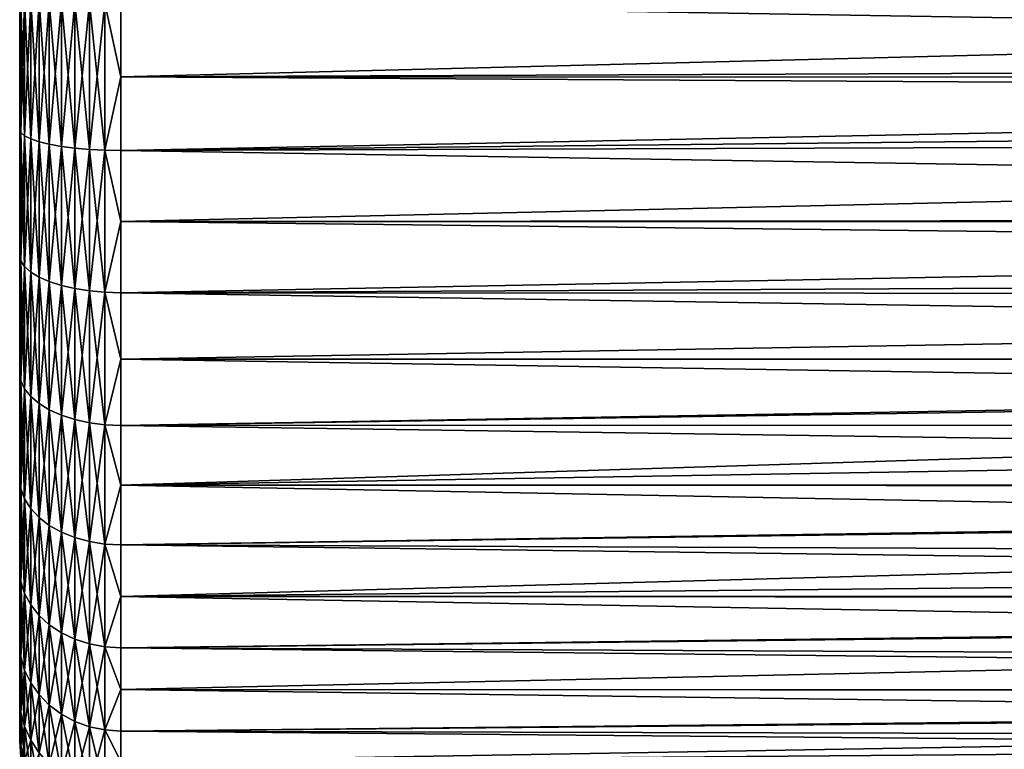
# Model space of a CAD drawing. Extents: x -145 to 245, y -234 to 40.
# Drawn here: x 75 to 82, y -6 to 0 of the extents above; entities that cross this region are included whole.
import ezdxf

# ---------------------------------------------------------------- set-up
doc = ezdxf.new("R2010")
doc.units = 0
doc.header["$MEASUREMENT"] = 0
doc.layers.add('L3', color=7, linetype='Continuous')

msp = doc.modelspace()

# ---------------------------------------------------------------- linework, layer by layer
at = {"layer": 'L3', "color": 254}
for points in [[(75, 5.729286, 63.66237), (75, 5.239564, 61.78157), (75, -5.019831, 66.95425)], [(75, 5.729286, 63.66237), (75, -5.019831, 66.95425), (75, 5.729286, 64.63763)], [(75, 5.729286, 64.63763), (75, -5.019831, 66.95425), (75, 5.239564, 66.51843)], [(75, 5.239564, 61.78157), (75, -0.244037, 58.40518), (75, -1.211406, 58.52906)], [(75, -1.211406, 58.52906), (75, -3.014767, 59.25371), (75, 5.239564, 61.78157)], [(75, 5.239564, 61.78157), (75, -3.014767, 59.25371), (75, -3.79888, 59.83363)], [(75, 5.239564, 61.78157), (75, -3.79888, 59.83363), (75, -4.473706, 60.53773)], [(75, -4.473706, 60.53773), (75, -5.667292, 63.17825), (75, 5.239564, 61.78157)], [(75, -5.667292, 65.12176), (75, -5.019831, 66.95425), (75, 5.239564, 61.78157)], [(75, -5.667292, 65.12176), (75, 5.239564, 61.78157), (75, -5.75, 64.15)], [(75, -5.75, 64.15), (75, 5.239564, 61.78157), (75, -5.667292, 63.17825)], [(75, -5.019831, 66.95425), (75, 4.763931, 67.36986), (75, 5.239564, 66.51843)], [(75, -5.019831, 66.95425), (75, 4.151247, 68.12865), (75, 4.763931, 67.36986)], [(75, 3.419141, 68.77299), (75, 4.151247, 68.12865), (75, -5.019831, 66.95425)], [(75, 1.683731, 69.64796), (75, 3.419141, 68.77299), (75, -5.019831, 66.95425)], [(75, 1.683731, 69.64796), (75, -5.019831, 66.95425), (75, 0.730353, 69.85343)], [(75, 0.730353, 69.85343), (75, -5.019831, 66.95425), (75, -0.244037, 69.89482)], [(75.75, -0.275868, 70.64414), (109.1121, -0.824515, 70.58481), (110, 0, 70.65)], [(102.8619, -0.713624, 57.68929), (75.75, -0.822642, 57.72587), (102.8226, -0.138762, 57.65148)], [(102.8226, -0.138762, 57.65148), (75.75, -0.822642, 57.72587), (75.75, -0.275868, 57.65586)], [(75, -2.143925, 69.48536), (75, -1.211406, 69.77094), (75, -0.244037, 69.89482)], [(75, -0.244037, 69.89482), (75, -5.019831, 66.95425), (75, -2.143925, 69.48536)], [(75.00923, -0.249016, 58.28796), (75, -1.211406, 58.52906), (75, -0.244037, 58.40518)], [(75.00923, -0.249016, 70.01204), (75, -0.244037, 69.89482), (75.00923, -1.236124, 69.88563)], [(75.00923, -1.236124, 69.88563), (75, -0.244037, 69.89482), (75, -1.211406, 69.77094)], [(75.00923, -1.236124, 58.41437), (75, -1.211406, 58.52906), (75.00923, -0.249016, 58.28796)], [(75.03671, -0.253873, 58.17363), (75.00923, -1.236124, 58.41437), (75.00923, -0.249016, 58.28796)], [(75.03671, -0.253873, 70.12637), (75.00923, -0.249016, 70.01204), (75.03671, -1.260233, 69.9975)], [(75.03671, -1.260233, 69.9975), (75.00923, -0.249016, 70.01204), (75.00923, -1.236124, 69.88563)], [(75.03671, -1.260233, 58.3025), (75.00923, -1.236124, 58.41437), (75.03671, -0.253873, 58.17363)], [(75.08174, -0.258488, 58.06499), (75.03671, -1.260233, 58.3025), (75.03671, -0.253873, 58.17363)], [(75.08174, -0.258488, 70.23501), (75.03671, -0.253873, 70.12637), (75.08174, -1.283141, 70.10379)], [(75.08174, -1.283141, 70.10379), (75.03671, -0.253873, 70.12637), (75.03671, -1.260233, 69.9975)], [(75.08174, -1.283141, 58.19621), (75.03671, -1.260233, 58.3025), (75.08174, -0.258488, 58.06499)], [(75.14324, -0.262747, 57.96474), (75.08174, -1.283141, 58.19621), (75.08174, -0.258488, 58.06499)], [(75.14324, -0.262747, 70.33526), (75.08174, -0.258488, 70.23501), (75.14324, -1.304281, 70.20189)], [(75.14324, -1.304281, 70.20189), (75.08174, -0.258488, 70.23501), (75.08174, -1.283141, 70.10379)], [(75.14324, -1.304281, 58.09811), (75.08174, -1.283141, 58.19621), (75.14324, -0.262747, 57.96474)], [(75.21967, -0.266545, 57.87533), (75.14324, -1.304281, 58.09811), (75.14324, -0.262747, 57.96474)], [(75.21967, -0.266545, 70.42467), (75.14324, -0.262747, 70.33526), (75.21967, -1.323135, 70.28937)], [(75.21967, -1.323135, 70.28937), (75.14324, -0.262747, 70.33526), (75.14324, -1.304281, 70.20189)], [(75.21967, -1.323135, 58.01063), (75.14324, -1.304281, 58.09811), (75.21967, -0.266545, 57.87533)], [(75.30916, -0.269789, 57.79896), (75.21967, -1.323135, 58.01063), (75.21967, -0.266545, 57.87533)], [(75.30916, -0.269789, 70.50104), (75.21967, -0.266545, 70.42467), (75.30916, -1.339238, 70.36409)], [(75.30916, -1.339238, 70.36409), (75.21967, -0.266545, 70.42467), (75.21967, -1.323135, 70.28937)], [(75.30916, -1.339238, 57.93591), (75.21967, -1.323135, 58.01063), (75.30916, -0.269789, 57.79896)], [(75.40951, -0.272399, 57.73753), (75.30916, -1.339238, 57.93591), (75.30916, -0.269789, 57.79896)], [(75.40951, -0.272399, 70.56247), (75.30916, -0.269789, 70.50104), (75.40951, -1.352193, 70.4242)], [(75.40951, -1.352193, 70.4242), (75.30916, -0.269789, 70.50104), (75.30916, -1.339238, 70.36409)], [(75.40951, -1.352193, 57.8758), (75.30916, -1.339238, 57.93591), (75.40951, -0.272399, 57.73753)], [(75.51824, -0.27431, 57.69253), (75.40951, -1.352193, 57.8758), (75.40951, -0.272399, 57.73753)], [(75.51824, -0.27431, 70.60747), (75.40951, -0.272399, 70.56247), (75.51824, -1.361682, 70.46822)], [(75.51824, -1.361682, 70.46822), (75.40951, -0.272399, 70.56247), (75.40951, -1.352193, 70.4242)], [(75.51824, -1.361682, 57.83178), (75.40951, -1.352193, 57.8758), (75.51824, -0.27431, 57.69253)], [(75.63268, -0.275476, 57.66508), (75.51824, -1.361682, 57.83178), (75.51824, -0.27431, 57.69253)], [(75.63268, -0.275476, 70.63492), (75.51824, -0.27431, 70.60747), (75.63268, -1.36747, 70.49508)], [(75.63268, -1.36747, 70.49508), (75.51824, -0.27431, 70.60747), (75.51824, -1.361682, 70.46822)], [(75.63268, -1.36747, 57.80492), (75.51824, -1.361682, 57.83178), (75.63268, -0.275476, 57.66508)], [(75.63268, -1.36747, 70.49508), (75.75, -0.822642, 70.57413), (75.63268, -0.275476, 70.63492)], [(75.75, -0.822642, 70.57413), (75.75, -0.275868, 70.64414), (75.63268, -0.275476, 70.63492)], [(75.63268, -0.275476, 57.66508), (75.75, -0.275868, 57.65586), (75.75, -0.822642, 57.72587)], [(75.63268, -0.275476, 57.66508), (75.75, -0.822642, 57.72587), (75.63268, -1.36747, 57.80492)], [(75.75, -0.822642, 70.57413), (109.1121, -0.824515, 70.58481), (75.75, -0.275868, 70.64414)], [(102.8619, -0.713624, 57.68929), (102.8799, -0.825006, 57.70658), (75.75, -0.822642, 57.72587)], [(75.63268, -1.36747, 70.49508), (75.75, -1.369415, 70.50411), (75.75, -0.822642, 70.57413)], [(75.75, -0.822642, 57.72587), (75.75, -1.369415, 57.79589), (75.63268, -1.36747, 57.80492)], [(75.75, -1.369415, 70.50411), (108.9, -1.021448, 70.56924), (75.75, -0.822642, 70.57413)], [(75.75, -0.822642, 70.57413), (108.9, -1.021448, 70.56924), (109.1121, -0.824515, 70.58481)], [(75.75, -0.822642, 57.72587), (102.8799, -0.825006, 57.70658), (75.75, -1.369415, 57.79589)], [(75.75, -1.369415, 57.79589), (102.8799, -0.825006, 57.70658), (102.9531, -1.2783, 57.77694)], [(75.75, -1.369415, 70.50411), (107.9576, -1.896531, 70.33981), (108.9, -1.021448, 70.56924)], [(75, -1.211406, 58.52906), (75, -2.143925, 58.81464), (75, -3.014767, 59.25371)], [(75.00923, -1.236124, 58.41437), (75, -2.143925, 58.81464), (75, -1.211406, 58.52906)], [(75.00923, -1.236124, 69.88563), (75, -1.211406, 69.77094), (75.00923, -2.18767, 69.59423)], [(75.00923, -2.18767, 69.59423), (75, -1.211406, 69.77094), (75, -2.143925, 69.48536)], [(75.00923, -2.18767, 58.70577), (75, -2.143925, 58.81464), (75.00923, -1.236124, 58.41437)], [(75.03671, -1.260233, 58.3025), (75.00923, -2.18767, 58.70577), (75.00923, -1.236124, 58.41437)], [(75.03671, -1.260233, 69.9975), (75.00923, -1.236124, 69.88563), (75.03671, -2.230339, 69.70041)], [(75.03671, -2.230339, 69.70041), (75.00923, -1.236124, 69.88563), (75.00923, -2.18767, 69.59423)], [(75.03671, -2.230339, 58.59959), (75.00923, -2.18767, 58.70577), (75.03671, -1.260233, 58.3025)], [(75.08174, -1.283141, 58.19621), (75.03671, -2.230339, 58.59959), (75.03671, -1.260233, 58.3025)], [(75.08174, -1.283141, 70.10379), (75.03671, -1.260233, 69.9975), (75.08174, -2.27088, 69.8013)], [(75.08174, -2.27088, 69.8013), (75.03671, -1.260233, 69.9975), (75.03671, -2.230339, 69.70041)], [(75.08174, -2.27088, 58.4987), (75.03671, -2.230339, 58.59959), (75.08174, -1.283141, 58.19621)], [(75.14324, -1.304281, 58.09811), (75.08174, -2.27088, 58.4987), (75.08174, -1.283141, 58.19621)], [(75.14324, -1.304281, 70.20189), (75.08174, -1.283141, 70.10379), (75.14324, -2.308294, 69.89441)], [(75.14324, -2.308294, 69.89441), (75.08174, -1.283141, 70.10379), (75.08174, -2.27088, 69.8013)], [(75.14324, -2.308294, 58.40559), (75.08174, -2.27088, 58.4987), (75.14324, -1.304281, 58.09811)], [(75.21967, -1.323135, 58.01063), (75.14324, -2.308294, 58.40559), (75.14324, -1.304281, 58.09811)], [(75.21967, -1.323135, 70.28937), (75.14324, -1.304281, 70.20189), (75.21967, -2.341662, 69.97745)], [(75.21967, -2.341662, 69.97745), (75.14324, -1.304281, 70.20189), (75.14324, -2.308294, 69.89441)], [(75.75, -1.369415, 57.79589), (102.9531, -1.2783, 57.77694), (75.75, -1.896491, 57.95731)], [(102.9531, -1.2783, 57.77694), (103.1076, -1.872977, 57.9257), (75.75, -1.896491, 57.95731)], [(75.21967, -2.341662, 58.32255), (75.14324, -2.308294, 58.40559), (75.21967, -1.323135, 58.01063)], [(75.30916, -1.339238, 57.93591), (75.21967, -2.341662, 58.32255), (75.21967, -1.323135, 58.01063)], [(75.30916, -1.339238, 70.36409), (75.21967, -1.323135, 70.28937), (75.30916, -2.37016, 70.04837)], [(75.30916, -2.37016, 70.04837), (75.21967, -1.323135, 70.28937), (75.21967, -2.341662, 69.97745)], [(75.30916, -2.37016, 58.25163), (75.21967, -2.341662, 58.32255), (75.30916, -1.339238, 57.93591)], [(75.40951, -1.352193, 57.8758), (75.30916, -2.37016, 58.25163), (75.30916, -1.339238, 57.93591)], [(75.40951, -1.352193, 70.4242), (75.30916, -1.339238, 70.36409), (75.40951, -2.393088, 70.10543)], [(75.40951, -2.393088, 70.10543), (75.30916, -1.339238, 70.36409), (75.30916, -2.37016, 70.04837)], [(75.40951, -2.393088, 58.19457), (75.30916, -2.37016, 58.25163), (75.40951, -1.352193, 57.8758)], [(75.51824, -1.361682, 57.83178), (75.40951, -2.393088, 58.19457), (75.40951, -1.352193, 57.8758)], [(75.51824, -1.361682, 70.46822), (75.40951, -1.352193, 70.4242), (75.51824, -2.409881, 70.14722)], [(75.51824, -2.409881, 70.14722), (75.40951, -1.352193, 70.4242), (75.40951, -2.393088, 70.10543)], [(75.51824, -2.409881, 58.15278), (75.40951, -2.393088, 58.19457), (75.51824, -1.361682, 57.83178)], [(75.63268, -1.36747, 57.80492), (75.51824, -2.409881, 58.15278), (75.51824, -1.361682, 57.83178)], [(75.63268, -1.36747, 70.49508), (75.51824, -1.361682, 70.46822), (75.63268, -2.420124, 70.17271)], [(75.63268, -2.420124, 70.17271), (75.51824, -1.361682, 70.46822), (75.51824, -2.409881, 70.14722)], [(75.63268, -2.420124, 58.12729), (75.51824, -2.409881, 58.15278), (75.63268, -1.36747, 57.80492)], [(75.63268, -2.420124, 70.17271), (75.75, -1.896491, 70.3427), (75.63268, -1.36747, 70.49508)], [(75.75, -1.896491, 70.3427), (75.75, -1.369415, 70.50411), (75.63268, -1.36747, 70.49508)], [(75.63268, -1.36747, 57.80492), (75.75, -1.369415, 57.79589), (75.75, -1.896491, 57.95731)], [(75.63268, -1.36747, 57.80492), (75.75, -1.896491, 57.95731), (75.63268, -2.420124, 58.12729)], [(75.75, -1.896491, 70.3427), (107.9576, -1.896531, 70.33981), (75.75, -1.369415, 70.50411)], [(75.63268, -2.420124, 70.17271), (75.75, -2.423567, 70.18128), (75.75, -1.896491, 70.3427)], [(75.75, -1.896491, 57.95731), (75.75, -2.423567, 58.11872), (75.63268, -2.420124, 58.12729)], [(75.75, -1.896491, 57.95731), (103.1076, -1.872977, 57.9257), (103.1185, -1.902892, 57.93622)], [(75.75, -2.423567, 70.18128), (107.5668, -2.259438, 70.24466), (75.75, -1.896491, 70.3427)], [(75.75, -1.896491, 70.3427), (107.5668, -2.259438, 70.24466), (107.9576, -1.896531, 70.33981)], [(75.75, -1.896491, 57.95731), (103.1185, -1.902892, 57.93622), (75.75, -2.423567, 58.11872)], [(75.75, -2.423567, 58.11872), (103.1185, -1.902892, 57.93622), (103.3129, -2.436261, 58.12384)], [(75, -2.143925, 69.48536), (75, -5.019831, 66.95425), (75, -3.79888, 68.46637)], [(75, -2.143925, 69.48536), (75, -3.79888, 68.46637), (75, -3.014767, 69.0463)], [(75.00923, -2.18767, 58.70577), (75, -3.014767, 59.25371), (75, -2.143925, 58.81464)], [(75.00923, -2.18767, 69.59423), (75, -2.143925, 69.48536), (75.00923, -3.076282, 69.1462)], [(75.00923, -3.076282, 69.1462), (75, -2.143925, 69.48536), (75, -3.014767, 69.0463)], [(75.00923, -3.076282, 59.1538), (75, -3.014767, 59.25371), (75.00923, -2.18767, 58.70577)], [(75.03671, -2.230339, 58.59959), (75.00923, -3.076282, 59.1538), (75.00923, -2.18767, 58.70577)], [(75.03671, -2.230339, 69.70041), (75.00923, -2.18767, 69.59423), (75.03671, -3.136282, 69.24365)], [(75.03671, -3.136282, 69.24365), (75.00923, -2.18767, 69.59423), (75.00923, -3.076282, 69.1462)], [(75.03671, -3.136282, 59.05635), (75.00923, -3.076282, 59.1538), (75.03671, -2.230339, 58.59959)], [(75.08174, -2.27088, 58.4987), (75.03671, -3.136282, 59.05635), (75.03671, -2.230339, 58.59959)], [(75.08174, -2.27088, 69.8013), (75.03671, -2.230339, 69.70041), (75.08174, -3.19329, 69.33624)], [(75.08174, -3.19329, 69.33624), (75.03671, -2.230339, 69.70041), (75.03671, -3.136282, 69.24365)], [(75.75, -2.423567, 70.18128), (106.8631, -2.912791, 69.9264), (107.5668, -2.259438, 70.24466)], [(75.08174, -3.19329, 58.96377), (75.03671, -3.136282, 59.05635), (75.08174, -2.27088, 58.4987)], [(75.14324, -2.308294, 58.40559), (75.08174, -3.19329, 58.96377), (75.08174, -2.27088, 58.4987)], [(75.14324, -2.308294, 69.89441), (75.08174, -2.27088, 69.8013), (75.14324, -3.245902, 69.42168)], [(75.14324, -3.245902, 69.42168), (75.08174, -2.27088, 69.8013), (75.08174, -3.19329, 69.33624)], [(75.14324, -3.245902, 58.87832), (75.08174, -3.19329, 58.96377), (75.14324, -2.308294, 58.40559)], [(75.21967, -2.341662, 58.32255), (75.14324, -3.245902, 58.87832), (75.14324, -2.308294, 58.40559)], [(75.21967, -2.341662, 69.97745), (75.14324, -2.308294, 69.89441), (75.21967, -3.292823, 69.49788)], [(75.21967, -3.292823, 69.49788), (75.14324, -2.308294, 69.89441), (75.14324, -3.245902, 69.42168)], [(75.21967, -3.292823, 58.80212), (75.14324, -3.245902, 58.87832), (75.21967, -2.341662, 58.32255)], [(75.30916, -2.37016, 58.25163), (75.21967, -3.292823, 58.80212), (75.21967, -2.341662, 58.32255)], [(75.30916, -2.37016, 70.04837), (75.21967, -2.341662, 69.97745), (75.30916, -3.332897, 69.56297)], [(75.30916, -3.332897, 69.56297), (75.21967, -2.341662, 69.97745), (75.21967, -3.292823, 69.49788)], [(75.30916, -3.332897, 58.73703), (75.21967, -3.292823, 58.80212), (75.30916, -2.37016, 58.25163)], [(75.40951, -2.393088, 58.19457), (75.30916, -3.332897, 58.73703), (75.30916, -2.37016, 58.25163)], [(75.40951, -2.393088, 70.10543), (75.30916, -2.37016, 70.04837), (75.40951, -3.365138, 69.61533)], [(75.40951, -3.365138, 69.61533), (75.30916, -2.37016, 70.04837), (75.30916, -3.332897, 69.56297)], [(75.40951, -3.365138, 58.68467), (75.30916, -3.332897, 58.73703), (75.40951, -2.393088, 58.19457)], [(75.51824, -2.409881, 58.15278), (75.40951, -3.365138, 58.68467), (75.40951, -2.393088, 58.19457)], [(75.51824, -2.409881, 70.14722), (75.40951, -2.393088, 70.10543), (75.51824, -3.388751, 69.65368)], [(75.51824, -3.388751, 69.65368), (75.40951, -2.393088, 70.10543), (75.40951, -3.365138, 69.61533)], [(75.51824, -3.388751, 58.64632), (75.40951, -3.365138, 58.68467), (75.51824, -2.409881, 58.15278)], [(75.63268, -2.420124, 58.12729), (75.51824, -3.388751, 58.64632), (75.51824, -2.409881, 58.15278)], [(75.63268, -2.420124, 70.17271), (75.51824, -2.409881, 70.14722), (75.63268, -3.403156, 69.67708)], [(75.63268, -3.403156, 69.67708), (75.51824, -2.409881, 70.14722), (75.51824, -3.388751, 69.65368)], [(75.63268, -3.403156, 58.62292), (75.51824, -3.388751, 58.64632), (75.63268, -2.420124, 58.12729)], [(75.63268, -3.403156, 69.67708), (75.75, -2.915782, 69.93311), (75.63268, -2.420124, 70.17271)], [(75.75, -2.915782, 69.93311), (75.75, -2.423567, 70.18128), (75.63268, -2.420124, 70.17271)], [(75.63268, -2.420124, 58.12729), (75.75, -2.423567, 58.11872), (75.75, -2.915782, 58.36689)], [(75.63268, -2.420124, 58.12729), (75.75, -2.915782, 58.36689), (75.63268, -3.403156, 58.62292)], [(75.75, -2.915782, 69.93311), (106.8631, -2.912791, 69.9264), (75.75, -2.423567, 70.18128)], [(75.75, -2.423567, 58.11872), (103.3129, -2.436261, 58.12384), (75.75, -2.915782, 58.36689)], [(75.75, -2.915782, 58.36689), (103.3129, -2.436261, 58.12384), (103.5447, -2.925322, 58.34816)], [(75.63268, -3.403156, 69.67708), (75.75, -3.407997, 69.68494), (75.75, -2.915782, 69.93311)], [(75.75, -2.915782, 58.36689), (75.75, -3.407997, 58.61506), (75.63268, -3.403156, 58.62292)], [(75.75, -2.915782, 69.93311), (106.3317, -3.406282, 69.686), (106.8631, -2.912791, 69.9264)], [(75.75, -3.407997, 69.68494), (106.3317, -3.406282, 69.686), (75.75, -2.915782, 69.93311)], [(75.75, -2.915782, 58.36689), (103.5447, -2.925322, 58.34816), (75.75, -3.407997, 58.61506)], [(75.75, -3.407997, 58.61506), (103.5447, -2.925322, 58.34816), (103.5696, -2.97787, 58.37226)], [(75.75, -3.407997, 58.61506), (103.5696, -2.97787, 58.37226), (75.75, -3.851192, 58.94284)], [(75.75, -3.851192, 58.94284), (103.5696, -2.97787, 58.37226), (103.7995, -3.376082, 58.59553)], [(75.00923, -3.076282, 59.1538), (75, -3.79888, 59.83363), (75, -3.014767, 59.25371)], [(75.00923, -3.076282, 69.1462), (75, -3.014767, 69.0463), (75.00923, -3.876394, 68.55444)], [(75.00923, -3.876394, 68.55444), (75, -3.014767, 69.0463), (75, -3.79888, 68.46637)], [(75.00923, -3.876394, 59.74556), (75, -3.79888, 59.83363), (75.00923, -3.076282, 59.1538)], [(75.03671, -3.136282, 59.05635), (75.00923, -3.876394, 59.74556), (75.00923, -3.076282, 59.1538)], [(75.03671, -3.136282, 69.24365), (75.00923, -3.076282, 69.1462), (75.03671, -3.951999, 68.64034)], [(75.03671, -3.951999, 68.64034), (75.00923, -3.076282, 69.1462), (75.00923, -3.876394, 68.55444)], [(75.03671, -3.951999, 59.65966), (75.00923, -3.876394, 59.74556), (75.03671, -3.136282, 59.05635)], [(75.08174, -3.19329, 58.96377), (75.03671, -3.951999, 59.65966), (75.03671, -3.136282, 59.05635)], [(75.08174, -3.19329, 69.33624), (75.03671, -3.136282, 69.24365), (75.08174, -4.023835, 68.72196)], [(75.08174, -4.023835, 68.72196), (75.03671, -3.136282, 69.24365), (75.03671, -3.951999, 68.64034)], [(75.08174, -4.023835, 59.57804), (75.03671, -3.951999, 59.65966), (75.08174, -3.19329, 58.96377)], [(75.14324, -3.245902, 58.87832), (75.08174, -4.023835, 59.57804), (75.08174, -3.19329, 58.96377)], [(75.14324, -3.245902, 69.42168), (75.08174, -3.19329, 69.33624), (75.14324, -4.090131, 68.79729)], [(75.14324, -4.090131, 68.79729), (75.08174, -3.19329, 69.33624), (75.08174, -4.023835, 68.72196)], [(75.14324, -4.090131, 59.50271), (75.08174, -4.023835, 59.57804), (75.14324, -3.245902, 58.87832)], [(75.21967, -3.292823, 58.80212), (75.14324, -4.090131, 59.50271), (75.14324, -3.245902, 58.87832)], [(75.21967, -3.292823, 69.49788), (75.14324, -3.245902, 69.42168), (75.21967, -4.149255, 68.86447)], [(75.21967, -4.149255, 68.86447), (75.14324, -3.245902, 69.42168), (75.14324, -4.090131, 68.79729)], [(75.21967, -4.149255, 59.43553), (75.14324, -4.090131, 59.50271), (75.21967, -3.292823, 58.80212)], [(75.30916, -3.332897, 58.73703), (75.21967, -4.149255, 59.43553), (75.21967, -3.292823, 58.80212)], [(75.30916, -3.332897, 69.56297), (75.21967, -3.292823, 69.49788), (75.30916, -4.199753, 68.92185)], [(75.30916, -4.199753, 68.92185), (75.21967, -3.292823, 69.49788), (75.21967, -4.149255, 68.86447)], [(75.30916, -4.199753, 59.37815), (75.21967, -4.149255, 59.43553), (75.30916, -3.332897, 58.73703)], [(75.40951, -3.365138, 58.68467), (75.30916, -4.199753, 59.37815), (75.30916, -3.332897, 58.73703)], [(75.40951, -3.365138, 69.61533), (75.30916, -3.332897, 69.56297), (75.40951, -4.240379, 68.96801)], [(75.40951, -4.240379, 68.96801), (75.30916, -3.332897, 69.56297), (75.30916, -4.199753, 68.92185)], [(75.40951, -4.240379, 59.33199), (75.30916, -4.199753, 59.37815), (75.40951, -3.365138, 58.68467)], [(75.51824, -3.388751, 58.64632), (75.40951, -4.240379, 59.33199), (75.40951, -3.365138, 58.68467)], [(75.51824, -3.388751, 69.65368), (75.40951, -3.365138, 69.61533), (75.51824, -4.270134, 69.00182)], [(75.51824, -4.270134, 69.00182), (75.40951, -3.365138, 69.61533), (75.40951, -4.240379, 68.96801)], [(75.51824, -4.270134, 59.29818), (75.40951, -4.240379, 59.33199), (75.51824, -3.388751, 58.64632)], [(75.63268, -3.403156, 58.62292), (75.51824, -4.270134, 59.29818), (75.51824, -3.388751, 58.64632)], [(75.63268, -3.403156, 69.67708), (75.51824, -3.388751, 69.65368), (75.63268, -4.288285, 69.02244)], [(75.63268, -4.288285, 69.02244), (75.51824, -3.388751, 69.65368), (75.51824, -4.270134, 69.00182)], [(75.63268, -4.288285, 59.27756), (75.51824, -4.270134, 59.29818), (75.63268, -3.403156, 58.62292)], [(75.63268, -4.288285, 69.02244), (75.75, -3.851192, 69.35716), (75.63268, -3.403156, 69.67708)], [(75.75, -3.851192, 69.35716), (75.75, -3.407997, 69.68494), (75.63268, -3.403156, 69.67708)], [(75.63268, -3.403156, 58.62292), (75.75, -3.407997, 58.61506), (75.75, -3.851192, 58.94284)], [(75.63268, -3.403156, 58.62292), (75.75, -3.851192, 58.94284), (75.63268, -4.288285, 59.27756)], [(75.75, -3.851192, 58.94284), (103.7995, -3.376082, 58.59553), (104.1379, -3.863978, 58.92569)], [(75.75, -3.407997, 69.68494), (105.8574, -3.846672, 69.3516), (106.3317, -3.406282, 69.686)], [(75.75, -3.851192, 69.35716), (105.8574, -3.846672, 69.3516), (75.75, -3.407997, 69.68494)], [(75, -5.019831, 66.95425), (75, -4.473706, 67.76226), (75, -3.79888, 68.46637)], [(75.00923, -3.876394, 59.74556), (75, -4.473706, 60.53773), (75, -3.79888, 59.83363)], [(75.00923, -3.876394, 68.55444), (75, -3.79888, 68.46637), (75.00923, -4.564989, 67.83597)], [(75.00923, -4.564989, 67.83597), (75, -3.79888, 68.46637), (75, -4.473706, 67.76226)], [(75.63268, -4.288285, 69.02244), (75.75, -4.294386, 69.02937), (75.75, -3.851192, 69.35716)], [(75.75, -3.851192, 58.94284), (75.75, -4.294386, 59.27063), (75.63268, -4.288285, 59.27756)], [(75.75, -3.851192, 69.35716), (105.2425, -4.417689, 68.91802), (105.8574, -3.846672, 69.3516)], [(75.75, -4.294386, 69.02937), (105.2425, -4.417689, 68.91802), (75.75, -3.851192, 69.35716)], [(75.75, -3.851192, 58.94284), (104.1379, -3.863978, 58.92569), (75.75, -4.294386, 59.27063)], [(75.75, -4.294386, 59.27063), (104.1379, -3.863978, 58.92569), (104.1635, -3.900867, 58.95065)], [(75.00923, -4.564989, 60.46403), (75, -4.473706, 60.53773), (75.00923, -3.876394, 59.74556)], [(75.03671, -3.951999, 59.65966), (75.00923, -4.564989, 60.46403), (75.00923, -3.876394, 59.74556)], [(75.03671, -3.951999, 68.64034), (75.00923, -3.876394, 68.55444), (75.03671, -4.654025, 67.90786)], [(75.03671, -4.654025, 67.90786), (75.00923, -3.876394, 68.55444), (75.00923, -4.564989, 67.83597)], [(75.75, -4.294386, 59.27063), (104.1635, -3.900867, 58.95065), (75.75, -4.675809, 59.6686)], [(104.1635, -3.900867, 58.95065), (104.5747, -4.388298, 59.35492), (75.75, -4.675809, 59.6686)], [(75.03671, -4.654025, 60.39214), (75.00923, -4.564989, 60.46403), (75.03671, -3.951999, 59.65966)], [(75.08174, -4.023835, 59.57804), (75.03671, -4.654025, 60.39214), (75.03671, -3.951999, 59.65966)], [(75.08174, -4.023835, 68.72196), (75.03671, -3.951999, 68.64034), (75.08174, -4.738621, 67.97617)], [(75.08174, -4.738621, 67.97617), (75.03671, -3.951999, 68.64034), (75.03671, -4.654025, 67.90786)], [(75.08174, -4.738621, 60.32383), (75.03671, -4.654025, 60.39214), (75.08174, -4.023835, 59.57804)], [(75.14324, -4.090131, 59.50271), (75.08174, -4.738621, 60.32383), (75.08174, -4.023835, 59.57804)], [(75.14324, -4.090131, 68.79729), (75.08174, -4.023835, 68.72196), (75.14324, -4.816694, 68.03921)], [(75.14324, -4.816694, 68.03921), (75.08174, -4.023835, 68.72196), (75.08174, -4.738621, 67.97617)], [(75.14324, -4.816694, 60.26079), (75.08174, -4.738621, 60.32383), (75.14324, -4.090131, 59.50271)], [(75.21967, -4.149255, 59.43553), (75.14324, -4.816694, 60.26079), (75.14324, -4.090131, 59.50271)], [(75.21967, -4.149255, 68.86447), (75.14324, -4.090131, 68.79729), (75.21967, -4.886321, 68.09543)], [(75.21967, -4.886321, 68.09543), (75.14324, -4.090131, 68.79729), (75.14324, -4.816694, 68.03921)], [(75.21967, -4.886321, 60.20457), (75.14324, -4.816694, 60.26079), (75.21967, -4.149255, 59.43553)], [(75.30916, -4.199753, 59.37815), (75.21967, -4.886321, 60.20457), (75.21967, -4.149255, 59.43553)], [(75.30916, -4.199753, 68.92185), (75.21967, -4.149255, 68.86447), (75.30916, -4.945789, 68.14344)], [(75.30916, -4.945789, 68.14344), (75.21967, -4.149255, 68.86447), (75.21967, -4.886321, 68.09543)], [(75.30916, -4.945789, 60.15655), (75.21967, -4.886321, 60.20457), (75.30916, -4.199753, 59.37815)], [(75.40951, -4.240379, 59.33199), (75.30916, -4.945789, 60.15655), (75.30916, -4.199753, 59.37815)], [(75.40951, -4.240379, 68.96801), (75.30916, -4.199753, 68.92185), (75.40951, -4.993632, 68.18207)], [(75.40951, -4.993632, 68.18207), (75.30916, -4.199753, 68.92185), (75.30916, -4.945789, 68.14344)], [(75.40951, -4.993632, 60.11792), (75.30916, -4.945789, 60.15655), (75.40951, -4.240379, 59.33199)], [(75.51824, -4.270134, 59.29818), (75.40951, -4.993632, 60.11792), (75.40951, -4.240379, 59.33199)], [(75.51824, -4.270134, 69.00182), (75.40951, -4.240379, 68.96801), (75.51824, -5.028673, 68.21037)], [(75.51824, -5.028673, 68.21037), (75.40951, -4.240379, 68.96801), (75.40951, -4.993632, 68.18207)], [(75.51824, -5.028673, 60.08963), (75.40951, -4.993632, 60.11792), (75.51824, -4.270134, 59.29818)], [(75.63268, -4.288285, 59.27756), (75.51824, -5.028673, 60.08963), (75.51824, -4.270134, 59.29818)], [(75.63268, -4.288285, 69.02244), (75.51824, -4.270134, 69.00182), (75.63268, -5.050048, 68.22763)], [(75.63268, -5.050048, 68.22763), (75.51824, -4.270134, 69.00182), (75.51824, -5.028673, 68.21037)], [(75.63268, -5.050048, 60.07237), (75.51824, -5.028673, 60.08963), (75.63268, -4.288285, 59.27756)], [(75.63268, -5.050048, 68.22763), (75.75, -4.675809, 68.6314), (75.63268, -4.288285, 69.02244)], [(75.75, -4.675809, 68.6314), (75.75, -4.294386, 69.02937), (75.63268, -4.288285, 69.02244)], [(75.63268, -4.288285, 59.27756), (75.75, -4.294386, 59.27063), (75.75, -4.675809, 59.6686)], [(75.63268, -4.288285, 59.27756), (75.75, -4.675809, 59.6686), (75.63268, -5.050048, 60.07237)], [(75.75, -4.675809, 68.6314), (104.9646, -4.675702, 68.63214), (75.75, -4.294386, 69.02937)], [(75.75, -4.294386, 69.02937), (104.9646, -4.675702, 68.63214), (105.2425, -4.417689, 68.91802)], [(75.75, -4.675809, 59.6686), (104.5747, -4.388298, 59.35492), (104.8758, -4.691593, 59.65353)], [(75, -5.019831, 61.34575), (75, -5.421545, 62.23445), (75, -4.473706, 60.53773)], [(75, -4.473706, 60.53773), (75, -5.421545, 62.23445), (75, -5.667292, 63.17825)], [(75.00923, -4.564989, 60.46403), (75, -5.019831, 61.34575), (75, -4.473706, 60.53773)], [(75.00923, -4.564989, 67.83597), (75, -4.473706, 67.76226), (75.00923, -5.122258, 67.01147)], [(75.00923, -5.122258, 67.01147), (75, -4.473706, 67.76226), (75, -5.019831, 66.95425)], [(75.00923, -5.122258, 61.28854), (75, -5.019831, 61.34575), (75.00923, -4.564989, 60.46403)], [(75.03671, -4.654025, 60.39214), (75.00923, -5.122258, 61.28854), (75.00923, -4.564989, 60.46403)], [(75.03671, -4.654025, 67.90786), (75.00923, -4.564989, 67.83597), (75.03671, -5.222163, 67.06727)], [(75.03671, -5.222163, 67.06727), (75.00923, -4.564989, 67.83597), (75.00923, -5.122258, 67.01147)], [(75.03671, -5.222163, 61.23272), (75.00923, -5.122258, 61.28854), (75.03671, -4.654025, 60.39214)], [(75.08174, -4.738621, 60.32383), (75.03671, -5.222163, 61.23272), (75.03671, -4.654025, 60.39214)], [(75.08174, -4.738621, 67.97617), (75.03671, -4.654025, 67.90786), (75.08174, -5.317086, 67.12031)], [(75.08174, -5.317086, 67.12031), (75.03671, -4.654025, 67.90786), (75.03671, -5.222163, 67.06727)], [(75.08174, -5.317086, 61.1797), (75.03671, -5.222163, 61.23272), (75.08174, -4.738621, 60.32383)], [(75.14324, -4.816694, 60.26079), (75.08174, -5.317086, 61.1797), (75.08174, -4.738621, 60.32383)], [(75.14324, -4.816694, 68.03921), (75.08174, -4.738621, 67.97617), (75.14324, -5.40469, 67.16924)], [(75.14324, -5.40469, 67.16924), (75.08174, -4.738621, 67.97617), (75.08174, -5.317086, 67.12031)], [(75.63268, -5.050048, 68.22763), (75.75, -5.057232, 68.23343), (75.75, -4.675809, 68.6314)], [(75.75, -4.675809, 59.6686), (75.75, -5.057232, 60.06657), (75.63268, -5.050048, 60.07237)], [(75.75, -4.675809, 68.6314), (104.4059, -5.19455, 68.05725), (104.9646, -4.675702, 68.63214)], [(75.75, -5.057232, 68.23343), (104.4059, -5.19455, 68.05725), (75.75, -4.675809, 68.6314)], [(75.75, -4.675809, 59.6686), (104.8758, -4.691593, 59.65353), (75.75, -5.057232, 60.06657)], [(75.75, -5.057232, 60.06657), (104.8758, -4.691593, 59.65353), (104.9102, -4.726254, 59.68766)], [(75.75, -5.057232, 60.06657), (104.9102, -4.726254, 59.68766), (75.75, -5.365912, 60.52328)], [(75.75, -5.365912, 60.52328), (104.9102, -4.726254, 59.68766), (104.2043, -5.381709, 60.51298)], [(75.14324, -5.40469, 61.13076), (75.08174, -5.317086, 61.1797), (75.14324, -4.816694, 60.26079)], [(75.21967, -4.886321, 60.20457), (75.14324, -5.40469, 61.13076), (75.14324, -4.816694, 60.26079)], [(75.21967, -4.886321, 68.09543), (75.14324, -4.816694, 68.03921), (75.21967, -5.482817, 67.21289)], [(75.21967, -5.482817, 67.21289), (75.14324, -4.816694, 68.03921), (75.14324, -5.40469, 67.16924)], [(75.21967, -5.482817, 61.08711), (75.14324, -5.40469, 61.13076), (75.21967, -4.886321, 60.20457)], [(75.30916, -4.945789, 60.15655), (75.21967, -5.482817, 61.08711), (75.21967, -4.886321, 60.20457)], [(75.30916, -4.945789, 68.14344), (75.21967, -4.886321, 68.09543), (75.30916, -5.549544, 67.25016)], [(75.30916, -5.549544, 67.25016), (75.21967, -4.886321, 68.09543), (75.21967, -5.482817, 67.21289)], [(75.30916, -5.549544, 61.04984), (75.21967, -5.482817, 61.08711), (75.30916, -4.945789, 60.15655)], [(75.40951, -4.993632, 60.11792), (75.30916, -5.549544, 61.04984), (75.30916, -4.945789, 60.15655)], [(75.40951, -4.993632, 68.18207), (75.30916, -4.945789, 68.14344), (75.40951, -5.603227, 67.28015)], [(75.40951, -5.603227, 67.28015), (75.30916, -4.945789, 68.14344), (75.30916, -5.549544, 67.25016)], [(75, -5.421545, 66.06556), (75, -5.019831, 66.95425), (75, -5.667292, 65.12176)], [(75.00923, -5.122258, 61.28854), (75, -5.421545, 62.23445), (75, -5.019831, 61.34575)], [(75.00923, -5.122258, 67.01147), (75, -5.019831, 66.95425), (75.00923, -5.532169, 66.10464)], [(75.00923, -5.532169, 66.10464), (75, -5.019831, 66.95425), (75, -5.421545, 66.06556)], [(75.40951, -5.603227, 61.01985), (75.30916, -5.549544, 61.04984), (75.40951, -4.993632, 60.11792)], [(75.51824, -5.028673, 60.08963), (75.40951, -5.603227, 61.01985), (75.40951, -4.993632, 60.11792)], [(75.51824, -5.028673, 68.21037), (75.40951, -4.993632, 68.18207), (75.51824, -5.642545, 67.30212)], [(75.51824, -5.642545, 67.30212), (75.40951, -4.993632, 68.18207), (75.40951, -5.603227, 67.28015)], [(75.51824, -5.642545, 60.99788), (75.40951, -5.603227, 61.01985), (75.51824, -5.028673, 60.08963)], [(75.63268, -5.050048, 60.07237), (75.51824, -5.642545, 60.99788), (75.51824, -5.028673, 60.08963)], [(75.63268, -5.050048, 68.22763), (75.51824, -5.028673, 68.21037), (75.63268, -5.666531, 67.31551)], [(75.63268, -5.666531, 67.31551), (75.51824, -5.028673, 68.21037), (75.51824, -5.642545, 67.30212)], [(75.63268, -5.666531, 60.98448), (75.51824, -5.642545, 60.99788), (75.63268, -5.050048, 60.07237)], [(75.63268, -5.666531, 67.31551), (75.75, -5.365912, 67.77672), (75.63268, -5.050048, 68.22763)], [(75.75, -5.365912, 67.77672), (75.75, -5.057232, 68.23343), (75.63268, -5.050048, 68.22763)], [(75.63268, -5.050048, 60.07237), (75.75, -5.057232, 60.06657), (75.75, -5.365912, 60.52328)], [(75.63268, -5.050048, 60.07237), (75.75, -5.365912, 60.52328), (75.63268, -5.666531, 60.98448)], [(75.75, -5.365912, 67.77672), (104.2166, -5.370331, 67.78028), (75.75, -5.057232, 68.23343)], [(75.75, -5.057232, 68.23343), (104.2166, -5.370331, 67.78028), (104.4059, -5.19455, 68.05725)], [(75.00923, -5.532169, 62.19536), (75, -5.421545, 62.23445), (75.00923, -5.122258, 61.28854)], [(75.03671, -5.222163, 61.23272), (75.00923, -5.532169, 62.19536), (75.00923, -5.122258, 61.28854)], [(75.03671, -5.222163, 67.06727), (75.00923, -5.122258, 67.01147), (75.03671, -5.640069, 66.14276)], [(75.03671, -5.640069, 66.14276), (75.00923, -5.122258, 67.01147), (75.00923, -5.532169, 66.10464)], [(75.03671, -5.640069, 62.15724), (75.00923, -5.532169, 62.19536), (75.03671, -5.222163, 61.23272)], [(75.08174, -5.317086, 61.1797), (75.03671, -5.640069, 62.15724), (75.03671, -5.222163, 61.23272)], [(75.08174, -5.317086, 67.12031), (75.03671, -5.222163, 67.06727), (75.08174, -5.742589, 66.17898)], [(75.08174, -5.742589, 66.17898), (75.03671, -5.222163, 67.06727), (75.03671, -5.640069, 66.14276)], [(75.08174, -5.742589, 62.12102), (75.03671, -5.640069, 62.15724), (75.08174, -5.317086, 61.1797)], [(75.14324, -5.40469, 61.13076), (75.08174, -5.742589, 62.12102), (75.08174, -5.317086, 61.1797)], [(75.14324, -5.40469, 67.16924), (75.08174, -5.317086, 67.12031), (75.14324, -5.837203, 66.21242)], [(75.14324, -5.837203, 66.21242), (75.08174, -5.317086, 67.12031), (75.08174, -5.742589, 66.17898)], [(75.14324, -5.837203, 62.08758), (75.08174, -5.742589, 62.12102), (75.14324, -5.40469, 61.13076)], [(75.21967, -5.482817, 61.08711), (75.14324, -5.837203, 62.08758), (75.14324, -5.40469, 61.13076)], [(75.21967, -5.482817, 67.21289), (75.14324, -5.40469, 67.16924), (75.21967, -5.921582, 66.24223)], [(75.21967, -5.921582, 66.24223), (75.14324, -5.40469, 67.16924), (75.14324, -5.837203, 66.21242)], [(75.63268, -5.666531, 67.31551), (75.75, -5.674592, 67.32002), (75.75, -5.365912, 67.77672)], [(75.75, -5.365912, 60.52328), (75.75, -5.674592, 60.97998), (75.63268, -5.666531, 60.98448)], [(75.75, -5.674592, 67.32002), (103.8109, -5.747034, 67.18671), (75.75, -5.365912, 67.77672)], [(75.75, -5.365912, 67.77672), (103.8109, -5.747034, 67.18671), (104.2166, -5.370331, 67.78028)], [(75.75, -5.365912, 60.52328), (104.2043, -5.381709, 60.51298), (75.75, -5.674592, 60.97998)], [(75.75, -5.674592, 60.97998), (104.2043, -5.381709, 60.51298), (104.1666, -5.416695, 60.55703)], [(75.00923, -5.532169, 62.19536), (75, -5.667292, 63.17825), (75, -5.421545, 62.23445)], [(75.00923, -5.532169, 66.10464), (75, -5.421545, 66.06556), (75.00923, -5.78293, 65.14158)], [(75.00923, -5.78293, 65.14158), (75, -5.421545, 66.06556), (75, -5.667292, 65.12176)], [(75.75, -5.674592, 60.97998), (104.1666, -5.416695, 60.55703), (75.75, -5.901648, 61.48229)], [(75.75, -5.901648, 61.48229), (104.1666, -5.416695, 60.55703), (103.8884, -5.675029, 60.98076)], [(75.00923, -5.78293, 63.15842), (75, -5.667292, 63.17825), (75.00923, -5.532169, 62.19536)], [(75.03671, -5.640069, 62.15724), (75.00923, -5.78293, 63.15842), (75.00923, -5.532169, 62.19536)], [(75.03671, -5.640069, 66.14276), (75.00923, -5.532169, 66.10464), (75.03671, -5.89572, 65.16092)], [(75.03671, -5.89572, 65.16092), (75.00923, -5.532169, 66.10464), (75.00923, -5.78293, 65.14158)], [(75.21967, -5.921582, 62.05777), (75.14324, -5.837203, 62.08758), (75.21967, -5.482817, 61.08711)], [(75.30916, -5.549544, 61.04984), (75.21967, -5.921582, 62.05777), (75.21967, -5.482817, 61.08711)], [(75.30916, -5.549544, 67.25016), (75.21967, -5.482817, 67.21289), (75.30916, -5.993648, 66.26769)], [(75.30916, -5.993648, 66.26769), (75.21967, -5.482817, 67.21289), (75.21967, -5.921582, 66.24223)], [(75.30916, -5.993648, 62.03231), (75.21967, -5.921582, 62.05777), (75.30916, -5.549544, 61.04984)], [(75.40951, -5.603227, 61.01985), (75.30916, -5.993648, 62.03231), (75.30916, -5.549544, 61.04984)], [(75.40951, -5.603227, 67.28015), (75.30916, -5.549544, 67.25016), (75.40951, -6.051628, 66.28817)], [(75.40951, -6.051628, 66.28817), (75.30916, -5.549544, 67.25016), (75.30916, -5.993648, 66.26769)], [(75.40951, -6.051628, 62.01182), (75.30916, -5.993648, 62.03231), (75.40951, -5.603227, 61.01985)], [(75.51824, -5.642545, 60.99788), (75.40951, -6.051628, 62.01182), (75.40951, -5.603227, 61.01985)], [(75.51824, -5.642545, 67.30212), (75.40951, -5.603227, 67.28015), (75.51824, -6.094093, 66.30318)], [(75.51824, -6.094093, 66.30318), (75.40951, -5.603227, 67.28015), (75.40951, -6.051628, 66.28817)], [(75.00923, -5.78293, 65.14158), (75, -5.667292, 65.12176), (75.00923, -5.867326, 64.15)], [(75.00923, -5.867326, 64.15), (75, -5.667292, 65.12176), (75, -5.75, 64.15)], [(75.00923, -5.78293, 63.15842), (75, -5.75, 64.15), (75, -5.667292, 63.17825)], [(75.03671, -5.89572, 63.13907), (75.00923, -5.78293, 63.15842), (75.03671, -5.640069, 62.15724)], [(75.08174, -5.742589, 62.12102), (75.03671, -5.89572, 63.13907), (75.03671, -5.640069, 62.15724)], [(75.08174, -5.742589, 66.17898), (75.03671, -5.640069, 66.14276), (75.08174, -6.002887, 65.1793)], [(75.08174, -6.002887, 65.1793), (75.03671, -5.640069, 66.14276), (75.03671, -5.89572, 65.16092)], [(75.51824, -6.094093, 61.99682), (75.40951, -6.051628, 62.01182), (75.51824, -5.642545, 60.99788)], [(75.63268, -5.666531, 60.98448), (75.51824, -6.094093, 61.99682), (75.51824, -5.642545, 60.99788)], [(75.63268, -5.666531, 67.31551), (75.51824, -5.642545, 67.30212), (75.63268, -6.119997, 66.31234)], [(75.63268, -6.119997, 66.31234), (75.51824, -5.642545, 67.30212), (75.51824, -6.094093, 66.30318)], [(75.63268, -6.119997, 61.98767), (75.51824, -6.094093, 61.99682), (75.63268, -5.666531, 60.98448)], [(75.63268, -6.119997, 66.31234), (75.75, -5.901648, 66.81772), (75.63268, -5.666531, 67.31551)], [(75.75, -5.901648, 66.81772), (75.75, -5.674592, 67.32002), (75.63268, -5.666531, 67.31551)], [(75.63268, -5.666531, 60.98448), (75.75, -5.674592, 60.97998), (75.75, -5.901648, 61.48229)], [(75.63268, -5.666531, 60.98448), (75.75, -5.901648, 61.48229), (75.63268, -6.119997, 61.98767)], [(75.75, -5.901648, 66.81772), (103.624, -5.92053, 66.82618), (75.75, -5.674592, 67.32002)], [(75.75, -5.674592, 67.32002), (103.624, -5.92053, 66.82618), (103.8109, -5.747034, 67.18671)], [(75.75, -5.901648, 61.48229), (103.8884, -5.675029, 60.98076), (103.6565, -5.890385, 61.40166)], [(75.00923, -5.867326, 64.15), (75, -5.75, 64.15), (75.00923, -5.78293, 63.15842)], [(75.08174, -6.002887, 63.1207), (75.03671, -5.89572, 63.13907), (75.08174, -5.742589, 62.12102)], [(75.14324, -5.837203, 62.08758), (75.08174, -6.002887, 63.1207), (75.08174, -5.742589, 62.12102)], [(75.14324, -5.837203, 66.21242), (75.08174, -5.742589, 66.17898), (75.14324, -6.101789, 65.19625)], [(75.14324, -6.101789, 65.19625), (75.08174, -5.742589, 66.17898), (75.08174, -6.002887, 65.1793)], [(75.03671, -5.89572, 65.16092), (75.00923, -5.78293, 65.14158), (75.03671, -5.981763, 64.15)], [(75.03671, -5.981763, 64.15), (75.00923, -5.78293, 65.14158), (75.00923, -5.867326, 64.15)], [(75.03671, -5.89572, 63.13907), (75.00923, -5.867326, 64.15), (75.00923, -5.78293, 63.15842)]]:
    msp.add_3dface(points, dxfattribs=at)

doc.saveas('drawing.dxf')
